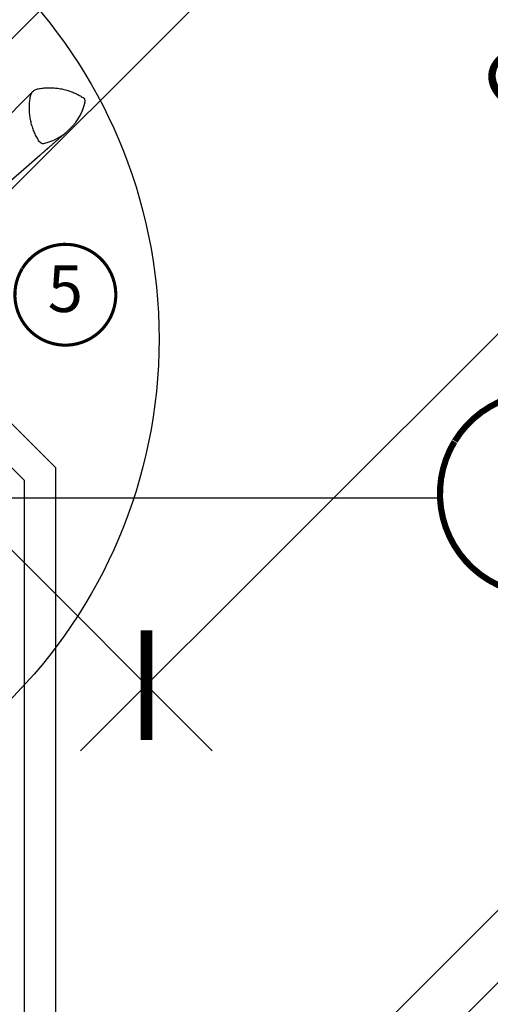
# Model space of a CAD drawing. Units: millimetres. Extents: x -2088 to 6101, y -4198 to 3973.
# Drawn here: x 1142 to 1293, y 531 to 849 of the extents above; entities that cross this region are included whole.
import ezdxf
from ezdxf.enums import TextEntityAlignment as Align

# ---------------------------------------------------------------- set-up
doc = ezdxf.new("R2010")
doc.units = ezdxf.units.MM
doc.header["$LTSCALE"] = 20
doc.header["$MEASUREMENT"] = 0
doc.header["$PDMODE"] = 35
doc.header["$PDSIZE"] = -3
doc.layers.get('0').update_dxf_attribs({"plot": 0})
for name, color, linetype in [('OKNO', 2, 'Continuous'), ('OSTENI', 2, 'Continuous'), ('POPISY KOTY', 1, 'Continuous'), ('POPISY KOTY DETAILY', 1, 'Continuous'), ('SRAFY OKNA', 8, 'Continuous'), ('STANDARDNI MONTAZ', 1, 'Continuous'), ('ZAPUSTENA MONTAZ', 5, 'Continuous')]:
    doc.layers.add(name, color=color, linetype=linetype)
doc.layers.get('0').off()
doc.styles.add('Verdana', font='verdana.ttf')
doc.dimstyles.new('Standard_Detail_M_10', dxfattribs={"dimtxt": 20, "dimasz": 25, "dimexe": 30, "dimexo": 0, "dimgap": 8, "dimtad": 1, "dimdec": 0, "dimdsep": 46, "dimtxsty": 'Verdana', "dimblk": 'ARCHTICK', "dimcen": 5, "dimdle": 30, "dimclrd": 256, "dimclre": 256, "dimclrt": 256, "dimadec": 0, "dimazin": 0, "dimtfac": 1, "dimtdec": 0, "dimtix": 1, "dimtmove": 1, "dimatfit": 3, "dimldrblk": 'ARCHTICK', "dimfxl": 1, "dimtolj": 1, "dimtzin": 0, "dimlwd": -1, "dimarcsym": 0})
pattern_1 = [(0, (-889.4968702957476, 720.1307080561578), (1.5625, 3.125), [0, -3.125])]
pattern_2 = [(0, (-6280.042930179265, -3426.323580289366), (0.46875, 0.9375), [0, -0.9375])]

# ---------------------------------------------------------------- blocks, each defined once
blk = doc.blocks.new('Position_1_5')
at = {"layer": 'POPISY KOTY DETAILY', "const_width": 1}
blk.add_lwpolyline([(-13.86292284780166, 8.478317646559844, -680.2406413038243), (-13.91253766623231, 8.396653838627117, 1.773395182032496)], format="xyb", dxfattribs=at)
at = {"layer": 'POPISY KOTY DETAILY', "style": 'Verdana'}
blk.add_attdef('POS', text='', height=15, dxfattribs=at).set_placement((0, 0), align=Align.MIDDLE)
blk = doc.blocks.new('_ArchTick')
at = {"color": 0, "linetype": 'ByBlock', "const_width": 0.15}
blk.add_lwpolyline([(-0.5, -0.5), (0.5, 0.5)], dxfattribs=at)
blk = doc.blocks.new('*D83')
at = {"layer": 'Defpoints', "color": 0, "transparency": 16777216}
for p in [(1393.971111943594, 1101.454291205219), (1521.859424245222, 973.5659664767016), (1054.578422685949, 762.0616349263115)]:
    blk.add_point(p, dxfattribs=at)
at = {"layer": 'POPISY KOTY', "lineweight": -2, "transparency": 16777216}
for p, q in [((1393.971111943594, 1101.454291205219), (1543.072626650176, 952.3527620104633)), ((1054.578422685949, 762.0616349263115), (1203.679937392531, 612.9601057315557))]:
    blk.add_line(p, q, dxfattribs=at)
at = {"layer": 'POPISY KOTY', "transparency": 16777216}
blk.add_line((1161.253530521338, 612.9601077928397), (1543.07262871146, 994.7791688816559), dxfattribs=at)
at = {"layer": 'POPISY KOTY', "transparency": 16777216, "xscale": 25, "yscale": 25, "zscale": 25}
for p, rotation in [((1521.859424245222, 973.5659664767016), 44.9999972162886), ((1182.466734987576, 634.1733101977941), 224.9999972162886)]:
    blk.add_blockref('_ArchTick', p, dxfattribs=dict(at, rotation=rotation))
at = {"layer": 'POPISY KOTY', "transparency": 16777216, "insert": (1326.486572569924, 829.5461478787051), "char_height": 20, "attachment_point": 5, "rotation": 44.9999972162886, "style": 'Verdana'}
blk.add_mtext('\\A1;GPU\\P délka L', dxfattribs=at)
blk = doc.blocks.new('Position_1_10')
at = {"layer": 'POPISY KOTY', "const_width": 2}
blk.add_lwpolyline([(-27.72584569558762, 16.95663529314379, -680.2406413038243), (-27.82507533244893, 16.79330767727834, 1.773395182032496)], format="xyb", dxfattribs=at)
at = {"layer": 'POPISY KOTY', "style": 'Verdana'}
blk.add_attdef('POS', text='', height=30, dxfattribs=at).set_placement((1.523403625469655e-11, 2.41016095969826e-11), align=Align.MIDDLE)
blk = doc.blocks.new('Punkt_rot')
at = {"layer": 'STANDARDNI MONTAZ'}
for p, q in [((-4.596194077712312, -4.596194077712425), (4.596194077712539, 4.596194077712539)), ((4.596194077712312, -4.596194077712425), (-4.596194077712312, 4.596194077712425))]:
    blk.add_line(p, q, dxfattribs=at)
blk.add_circle((1.13686837721616e-13, 0), 4, dxfattribs=at)
blk = doc.blocks.new('Punkt_blau')
at = {"layer": 'ZAPUSTENA MONTAZ'}
for p, q in [((4.596194077713335, 4.596194077711857), (-4.596194077711743, -4.596194077710607)), ((4.59619407771288, -4.596194077712539), (-4.596194077710607, 4.596194077711857))]:
    blk.add_line(p, q, dxfattribs=at)
blk.add_circle((0, 0), 4, dxfattribs=at)
blk = doc.blocks.new('V22_GPU_62_u')
at = {"layer": 'SRAFY OKNA'}
h = blk.add_hatch(dxfattribs=at)
h.set_pattern_fill('DOTS', color=6, scale=15)
h.set_pattern_definition([(0, (-1784.381410034502, -62.02846820979994), (0.46875, 0.9375), [0, -0.9375])])
h.paths.add_polyline_path([(-13.04306162235366, 115.6503721320319), (-13.16139439653716, 115.7687049062156), (-19.08108265022202, 112.5446967855323, 0.2460330750363223), (-20.00984212886306, 111.1563863624533, -0.5238825452878156), (-22.60927290905056, 109.7412611330255, 0.1169558158176363), (-23.41739895354885, 109.9336823992826), (-21.08857515432578, 107.6048586000597)])
h = blk.add_hatch(dxfattribs=at)
h.set_pattern_fill('DOTS', color=6, scale=15)
h.set_pattern_definition(pattern_2)
h.paths.add_polyline_path([(25.63747017177957, 96.20672693429015), (27.26168552017589, 97.83094228268692, 1.035670563832672), (26.20242616674113, 98.69235295893532), (24.8893510151247, 96.87282134000861), (23.89185360375996, 95.89607380086682, -1.038952225701068), (23.49220316038736, 96.31029456072747), (26.50111417547305, 100.2309574659585, 0.6846681677070903), (25.44744597373392, 101.6735569856432), (25.11611196898957, 101.3422229809007), (21.5293515461326, 95.38959726130452, -0.212362212660031), (21.23779014025604, 94.63089733962624), (19.82021123958657, 93.21331843895632, 0.2416484030459023), (19.73632048594664, 92.95249853149744), (19.78621426294558, 92.64914383494852, -1.498817222631306), (19.24692216310905, 92.77601234001713, 0.2487483384650422), (18.38197148970903, 94.60808250161926), (13.33199740020063, 89.55810841211132, 0.346445577932756), (17.95748491253835, 89.9409552374218), (21.32411880654217, 93.30758913142427), (25.9203128842546, 88.71139505371275), (29.52655746830533, 92.31763963776439)])
h = blk.add_hatch(dxfattribs=at)
h.set_pattern_fill('DOTS', color=256, scale=50)
h.set_pattern_definition(pattern_1)
h.paths.add_polyline_path([(62.89523378587364, 56.51846432695038), (28.46589729652442, 99.03515405903636), (27.26168552017771, 97.83094228268965, -0.03381601020970969), (27.19642695580842, 97.76568371831945), (25.63747017177957, 96.2067269342906), (29.52655746830533, 92.31763963776393), (25.92031288425369, 88.7113950537123), (21.32411880654217, 93.30758913142472), (18.14740588806126, 90.13087621294426, -0.01790583524486038), (17.95748491254199, 89.94095523742453), (17.85929557872623, 89.84276590361151), (20.34269422248144, 86.11906672532223, -0.414213562372504), (20.20413937514058, 85.42566745053364), (1.72683761533699, 73.10284202810999, -0.3582159907548539), (0.455664626097132, 73.22710819168333), (-1.271654622209098, 74.9544285489801), (-1.272788198812123, 74.95329497237753), (-4.101215323556971, 77.78172209712329), (-4.100080838623398, 77.78285658132927), (-10.11049991576783, 83.79327951734331), (-22.39466397728211, 93.36203843717158, 0.3948068167285419), (-24.48242458868663, 93.32156824016147), (-33.2140788261313, 84.58991091954658, 0.3639702342662234), (-33.43816935233735, 82.02854448447124), (-29.54471753811958, 76.46811903664911, -0.4751649722002292), (-30.3907035187658, 73.48460236125311), (-39.21171463196697, 69.14380089857241), (-37.68823189916657, 67.6176602425221), (-37.82465897857401, 66.48245493857894), (-42.45758916799241, 63.728026109452), (-43.40411291459441, 63.96148060266114), (-45.0642964575527, 65.61963436767292, 0.05931781635159926), (-62.92925390834171, 50.7177760162258), (-59.91656499435521, 47.70508710223748), (-60.14112517542344, 46.06631335879592), (-62.96616542915399, 43.24127310506583), (-64.60493917259555, 43.01671292399624), (-67.32626023507692, 45.73803398647533), (-68.84009101779884, 43.85561810620584, 0.269871082436635), (-69.19068727818922, 41.53760296843939), (-65.15182742892648, 31.9885193912778), (-61.9775906739078, 28.81428263625912), (-45.94109857967669, 39.50929337977504, 0.4732317724282071), (-45.86496740280745, 40.27882383143333), (-47.70251648668636, 42.11637291531315, -1), (-45.51048546500715, 44.30840393699191), (-43.09363148378907, 41.89154995577246, 0.3575596436553007), (-42.46265587947164, 41.82912628529994), (-36.69353140108433, 45.67665403105002, 0.4732317724281256), (-36.61740022421509, 46.4461844827083), (-38.454949308094, 48.28373356658722, -0.4142135621382515), (-38.45494930895529, 50.47576458738695, -0.1416875221013265), (-37.72877906870417, 50.88497812152082, -0.2445792609603195), (-36.33858160730233, 50.54653158006477), (-33.84606430519671, 48.05891060704698, 0.3570053068840992), (-33.21508870087928, 47.99648693657491), (-30.48419838374048, 49.817764377397, -5.701674145946895e-05), (-28.97319106918803, 50.82548100562462, 0.4732238329367342), (-28.89695423107878, 51.59508190716679), (-30.73450331495769, 53.4326309910457, -1.039764653495723), (-28.46104794275925, 55.54323766220341), (-22.63699692474256, 49.82893884177975), (-16.04784283967092, 43.46586670635588, 0.4091108014276317), (-14.64607768802671, 43.47809972550795), (-13.30532585529545, 44.81885155823875, -0.339454258863423), (-12.09821907410878, 44.97777018083707), (-8.65892409035223, 42.9920922961428), (-7.283199846220668, 42.99209229614189), (-1.484924240491637, 48.79036790187183), (9.899494936612427, 37.40594872476868), (7.566042558696608, 35.07249634685331), (7.566042558696608, 33.62460343372049), (14.00794104497072, 29.9053716085773, 0.3394542588634177), (15.21504782615739, 30.06429023117562), (17.78373554679092, 32.63297795181006, 0.4142135623732834), (17.78373554679092, 33.34008473299673), (15.69777054229053, 35.42604973749712, -1), (17.88980156396792, 37.61808075917543), (20.32931995906256, 35.1785623640817), (29.40940612364284, 29.40940612364193), (39.85084479580291, 24.54048330865771, 0.3152987888790734), (43.24001992458398, 25.13808632620839), (61.83648801476375, 43.73455441638816, 0.4142135623730951), (61.83648801476375, 46.56298154113438), (59.71516767115645, 48.68430188474122, -0.4142135623730322), (59.71516767115645, 50.80562222830122), (62.75515542533321, 53.84560998247798, 0.3838640350353408)])
h = blk.add_hatch(dxfattribs=at)
h.set_pattern_fill('DOTS', color=6, scale=15)
h.set_pattern_definition(pattern_2)
edge = h.paths.add_edge_path()
edge.add_line((-22.63699692463524, 49.82893884167879), (-28.46104794275925, 55.54323766220341))
edge.add_arc((-29.63893697122967, 54.53227156682169), 1.552248372330401, 40.63904268861052, 225.1063389655947)
edge.add_line((-30.73450331495769, 53.4326309910457), (-28.89695423107878, 51.59508190716679))
edge.add_arc((-29.25059767202947, 51.24153742543422), 0.5000573805988651, -56.29198240602358, 44.991982406152715, ccw=False)
edge.add_arc((4388.783303489054, -6574.957510080709), 7963.515096374246, 123.6934659058307, 123.7065340941624)
edge.add_arc((-26.92603656632127, 48.9083519561068), 3.672539518286919, 165.6629866179583, 241.2459330340273)
edge.add_arc((-28.16998493173378, 44.48604429736588), 1.311312519844238, 63.88176193398448, 113.492653043986, ccw=False)
edge.add_arc((-25.60919813334749, 48.33432229077107), 3.32683913938155, 233.4006437587023, 386.6962316312412)
h = blk.add_hatch(dxfattribs=at)
h.set_pattern_fill('DOTS', color=6, scale=15)
h.set_pattern_definition(pattern_2)
edge = h.paths.add_edge_path()
edge.add_arc((-36.91080932378372, 46.12317382009633), 0.4999999999992805, -56.300000000005014, 45, ccw=False)
edge.add_line((-36.63338711005963, 45.70719675903183), (-41.0038329572908, 42.792471704734))
edge.add_arc((-39.97241566965295, 41.69650733338221), 1.504978247188787, 133.2621166106613, 216.3792837469178)
edge.add_arc((-38.51640342859992, 44.2395018183056), 4.349729438852008, 232.1716068385469, 304.299268336389)
edge.add_arc((-4.469578703094157, -4.052396864442017), 54.73800195430259, 122.41441219468149, 125.2550120758176, ccw=False)
edge.add_arc((-39.18157636710657, 45.31913092386822), 6.232072880572993, 329.5099521168361, 372.281707085727)
edge.add_line((-33.09213357830595, 46.64480769846568), (-33.63070000143216, 47.79281196605098))
edge.add_line((-33.63070000143307, 47.79281196605098), (-36.31660363064475, 50.4787155952622))
edge.add_arc((-37.38432406521679, 49.42480540002271), 1.500251187646547, 44.62705230516374, 226.4351252286447)
edge.add_line((-38.41826036753264, 48.33773164503145), (-36.5148384647282, 46.43430974222611))
h = blk.add_hatch(dxfattribs=at)
h.set_pattern_fill('DOTS', color=256, scale=50)
h.set_pattern_definition(pattern_1)
h.paths.add_polyline_path([(33.62292744537262, 21.17784809658497), (33.34008473289578, 20.89500538410766), (20.52172852542208, 28.47575367884565, 0.3329229362940844), (19.92508982181971, 28.41037119611065), (17.40743390370699, 25.89271527799792, -0.1991498168744382), (17.17060234975361, 25.65588372404454), (13.74167523987126, 22.22695661416219, -0.3394542588633354), (13.13812184927883, 22.14749730286348), (-26.93047958506395, 45.28111512703708, -0.0576540006821455), (-27.59271237429857, 45.66345540616749, 0.106705775086428), (-28.12981899306033, 45.79674152482585, 0.1362289076194925), (-28.63972971796102, 45.63460414236397), (-33.58097663084482, 42.33920209875669, 0.4438088523582008), (-33.70826951608433, 40.83578060317359, -0.02766688752935413), (-33.57231321215841, 40.71409170214247), (-29.59241879266119, 36.73419728264662, -0.4142135623753593), (-29.59241879265755, 35.31998372026828), (-30.41329931573273, 34.4991031971922, -0.3639702342659934), (-31.69398253327017, 34.38705793408963), (-36.63241485367325, 37.84498547177373, 0.3091049537681243), (-37.19661992156034, 37.85138652091518), (-45.36098077701354, 32.40644569850474, 0.4679261716370518), (-45.52546938979867, 30.87983416162933), (-21.88495487777072, 6.399316369786902), (-15.75144877374987, 11.54593907940671, -0.3838640350354142), (-11.73911083331222, 11.40582515106553), (-2.842406838828538, 2.814377970809801, -0.9875790379324074), (2.911862095890683, -2.742454946669568), (33.41147526784516, -32.19558902278413, 0.4053115969242039), (37.56135505400562, -32.15937357088933), (38.29438436354394, -31.42634426145105, 0.1536206630834785), (39.12689090706226, -29.82935064433377), (40.90784802146118, -19.72904093992838, 0.2373609551725603), (40.13242873031959, -17.14585145067576), (36.69996621725659, -13.59143246745043, -0.4531975870569673), (36.65736916323294, -12.84010551982601), (44.79521458812269, -4.702260094841677, -0.4142135622787178), (45.50232136935665, -4.702260094889425), (53.63404935300059, -12.83398807853519), (57.20573701434841, -9.262300417186452, 0.398959545973692), (57.3138511472207, -5.133588254550432)])
edge = h.paths.add_edge_path()
edge.add_arc((-37.35893379725348, 49.37974907742591), 1.55000000000024, 41.28238369234653, 48.83027940496702)
edge.add_line((-36.33858160730233, 50.54653158006477), (-36.19415991036294, 50.40239358673489))
h = blk.add_hatch(dxfattribs=at)
h.set_pattern_fill('DOTS', color=6, scale=15)
h.set_pattern_definition(pattern_2)
edge = h.paths.add_edge_path()
edge.add_line((18.88512232806352, 34.43072897340289), (18.07759743107454, 35.23825387039142))
edge.add_arc((17.93617607483793, 35.09683251415345), 0.2000000000001592, 45.00000000001626, 110.0000000000185)
edge.add_line((17.86777204617283, 35.28477103831119), (17.46908404658006, 35.13966047370059))
edge.add_line((17.46908404657916, 35.13966047370013), (17.06505244836626, 34.12947850953969))
edge.add_line((17.06505244836808, 34.12947850953969), (16.70261497128286, 34.49191598662537))
edge.add_line((16.70261497128195, 34.49191598662492), (17.32948740945358, 35.98636389201283))
edge.add_line((17.32948740945358, 35.98636389201329), (18.03659419064024, 36.69347067319995))
edge.add_arc((18.39014758123267, 36.33991728260662), 0.4999999999998863, 44.99999999999352, 134.999999999987, ccw=False)
edge.add_line((18.74370097182691, 36.6934706731995), (20.57970303613365, 34.85746860889321))
edge.add_arc((19.26903031758593, 33.66475406068912), 1.772126115331735, -1.0904774044461192, 42.30225114316079, ccw=False)
edge.add_line((21.04083548127892, 33.63102824636007), (17.40743390374246, 25.89271527808205))
edge.add_arc((17.00350611339127, 26.05981151435935), 0.4371256249581355, -188.61257902296086, -22.473827077595274, ccw=False)
edge.add_line((16.5713097235548, 26.12527213310659), (19.64460780277659, 32.59098822956776))
edge.add_arc((19.44474212402201, 32.59831697130903), 0.200000000000077, -2.099999999984081, 124.9999999999727)
edge.add_line((19.33002683675113, 32.76214738016688), (15.47264481729781, 28.65081832874375))
edge.add_line((15.4726448172969, 28.6508183287433), (14.76100459950612, 29.48956659971736))
edge.add_line((14.76100459950612, 29.48956659971736), (18.81835715564557, 33.66759956066426))
edge.add_arc((18.27623276064878, 34.09951460366938), 0.6931446198478728, -38.54462558878239, 28.54462558878335)
at = {"layer": 'OKNO', "color": 23}
blk.add_line((101.1869943081545, 181.6557181664643), (-3.394108542371896, 77.07461531593754), dxfattribs=at)
at = {"layer": 'OKNO'}
for p, q in [((98.36836523841362, 56.40422207381471), (74.33735373308264, 32.3732105684835)), ((114.7428209040518, 54.18472097176527), (114.9780477339473, 53.90438647725114)), ((66.74998586792026, 38.36228564441581), (61.74768376091652, 43.54232101158914)), ((66.73278468537137, 38.34508446186692), (67.47761432896823, 37.60025481827051)), ((100.8830931890479, 39.8094319323518), (100.6027586945338, 40.04465876224685)), ((78.9628465507858, 16.99531912580233), (100.6025374235787, 35.8089953173112)), ((68.81930656775239, 33.64226534803674), (66.72315413048727, 31.54611291077163)), ((68.82134542154836, 33.64430420183317), (69.06790448533775, 33.8908632656221)), ((69.03143824175277, 33.43013367403637), (69.0671623472308, 33.89012176040751)), ((72.60710311243201, 31.84850996339219), (71.65388891308521, 32.42260272367139)), ((66.72315413048727, 31.54611291077163), (54.67717389430072, 19.50013267458507)), ((49.95715623209981, 21.5694560085949), (44.77712086492556, 26.57175811559819)), ((50.71918442406695, 20.84182491336878), (49.97435478047009, 21.58665455696564)), ((54.8893055683011, 19.2880010005847), (54.42789618259667, 19.25085848213484)), ((54.4286049526736, 19.25156373295795), (54.67707116135716, 19.50002994164197))]:
    blk.add_line(p, q, dxfattribs=at)
at = {"layer": 'OKNO', "color": 23}
for points in [[(77.14536374781187, 205.6973487268069), (-27.43573910271448, 101.1162458762797), (-21.77888485322205, 95.45939162678724), (82.80221799730452, 200.0404944773145)], [(89.8732858091696, 192.9694266654487), (-14.70781704135652, 88.38832381492193), (-12.58649669779743, 86.26700347136239), (91.99460615272938, 190.8481063218892)], [(99.06567396459468, 183.7770385100239), (-5.515428885931442, 79.19593565949708), (-3.394108542371669, 77.07461531593708), (-1.272788198812123, 74.95329497237753), (103.3083146517142, 179.5343978229043)]]:
    blk.add_lwpolyline(points, dxfattribs=at)
at = {"layer": 'OKNO', "color": 53}
for points in [[(63.03814499641885, 54.12857171273072), (145.876142879154, 136.966569595465)], [(150.4723369569078, 132.3703755177112), (62.1546900736721, 44.05272863447453)], [(174.6553888734406, 108.1873236011784), (58.17815195861112, -8.289913313651596)]]:
    blk.add_lwpolyline(points, dxfattribs=at)
at = {"layer": 'OKNO', "color": 4, "const_width": 0.5}
for points in [[(-13.16139439653762, 115.7687049062156), (-19.08108265022202, 112.5446967855323, 0.2460330750363223), (-20.00984212886306, 111.1563863624533, -0.5238825452878156), (-22.60927290905056, 109.7412611330255, 0.2371556031749302), (-24.22587061183731, 109.7427184622447, 0.04009547918977638), (-29.25122493153162, 106.6964295842699, 0.04009547918974034), (-33.72593497210801, 102.8870947316623), (-43.5740891365067, 93.03894056726313, 0.3524319548162562), (-43.97894508412037, 89.29503347175842), (-34.33538757193719, 75.52260603283139, -0.4631701377742031), (-34.72259008161654, 74.04713181981651, 0.1470970304943965), (-77.59941195918282, 34.9947222066271, 0.8842317377283506), (-73.2178487013764, 31.5753758489991), (-72.22789920771538, 32.56532534265989, -0.4142135623730784), (-69.39947208296917, 32.56532534265989), (-41.39804354798184, 4.563896807672791, 1.133034056698884), (-39.8146172858219, 6.600657451080679), (-42.81225711035495, 8.382273426080246), (-45.64068423510116, 11.210700550826)], [(-34.50922969723069, 39.74181987801103), (-32.15809964978507, 37.39068983056586, 1), (-31.20350549518298, 38.34528398516795), (-33.57231321215841, 40.71409170214247, 0.3575596436554943), (-35.65453270640501, 40.92008981469962), (-52.03554400491339, 29.9953133238223, 0.4668498743146716), (-52.64409985934071, 24.43053928999871), (-36.87561863887822, 8.662058069535306, 0.9999999999999999), (-35.46140507650489, 10.07627163190818), (-38.28983220125338, 12.90469875665667)]]:
    blk.add_lwpolyline(points, format="xyb", dxfattribs=at)
at = {"layer": 'OKNO', "color": 23}
for points in [[(-8.162826293748594, 94.93331456253009), (-15.23389410561413, 102.0043823743954), (-20.18364157391898, 97.05463490609054), (-13.11257376205322, 89.98356709422524)], [(1.029561861676484, 85.74092640710433), (-6.041505950189048, 92.81199421897009), (-10.9912534184939, 87.86224675066569), (-3.920185606628365, 80.79117893879993)]]:
    blk.add_lwpolyline(points, close=True, dxfattribs=at)
at = {"layer": 'OKNO'}
for points in [[(29.52655746830351, 92.31763963776484), (25.92031288425278, 88.7113950537132), (21.32411880658765, 93.30758913137834), (17.85929557872623, 89.84276590361151), (20.34269422248235, 86.11906672532223, -0.4142135623730211), (20.20413937514058, 85.42566745053364), (1.72683761533608, 73.10284202810954, -0.3582159907546201), (0.455664626097132, 73.22710819168333), (-10.11049991576874, 83.79327951734376), (-22.39466397728302, 93.36203843717158, 0.402904950286304), (-24.51262596098422, 93.2913668572005), (-33.21407882613312, 84.58991091954613, 0.3639702342661735), (-33.43816935233735, 82.02854448447124), (-29.54471753811777, 76.46811903664866, -0.475164972200303), (-30.3907035187658, 73.48460236125311), (-39.21171463196697, 69.14380089857241), (-37.68823189916657, 67.6176602425221), (-37.82465897857401, 66.48245493857894), (-42.45758916799241, 63.728026109452), (-43.40411291459532, 63.96148060266114), (-45.06429645756725, 65.61963436766337, 0.05931781635162808), (-62.92925390834171, 50.7177760162258), (-59.91656499435521, 47.70508710223794), (-60.14112517542344, 46.06631335879592), (-62.96616542915399, 43.24127310506583), (-64.60493917259555, 43.01671292399624), (-67.32626023507692, 45.73803398647533), (-68.84009101779884, 43.85561810620629, 0.2698710824367352), (-69.19068727818922, 41.53760296843939), (-65.15182742892648, 31.9885193912778), (-61.97759067390689, 28.81428263625912), (-45.94109857967578, 39.50929337977459, 0.4732317724285623), (-45.86496740280745, 40.27882383143333), (-47.70251648668636, 42.1163729153136, -0.9999999999999999), (-45.51048546500715, 44.30840393699191), (-43.09363148378816, 41.89154995577246, 0.3575596436551613), (-42.46265587947164, 41.82912628529994), (-36.69353140108524, 45.67665403104957, 0.4732317724285623), (-36.61740022421509, 46.4461844827083), (-38.45494930809491, 48.28373356658676, -0.9671209446102185), (-36.33858160730233, 50.54653158006477), (-33.84606430519761, 48.05891060704698, 0.3570053068841161), (-33.21508870087928, 47.99648693657491), (-28.97308540794711, 50.82555145550805, 0.4732317724285623), (-28.89695423107878, 51.59508190716679), (-30.73450331495678, 53.4326309910457, -1.037835280329507), (-28.46104794275925, 55.54323766220341), (-25.83258382645727, 52.91488124169064), (-16.04784283967092, 43.46586670635588, 0.4091108014278631), (-14.64607768802671, 43.47809972550795), (-13.30532585529545, 44.8188515582392, -0.3394542588633626), (-12.09821907410878, 44.97777018083707), (-8.65892409035223, 42.9920922961428), (-7.283199846220668, 42.99209229614189), (-1.484924240490727, 48.79036790187183), (9.899494936611518, 37.40594872476868), (7.566042558695699, 35.07249634685331), (7.566042558697518, 33.62460343372049), (14.00794104497072, 29.90537160857775, 0.3394542588633625), (15.21504782615739, 30.06429023117562), (17.78373554679183, 32.63297795181006, 0.414213562373095), (17.78373554679092, 33.34008473299673), (15.69777054228962, 35.42604973749758, -0.9999999999999999), (17.88980156396792, 37.61808075917543), (20.32931995906256, 35.1785623640817), (29.40940612364284, 29.40940612364193), (39.85084479580019, 24.54048330865862, 0.3152987888791484), (43.24001992458398, 25.13808632620839), (61.83648801476375, 43.73455441638862, 0.414213562373095), (61.83648801476375, 46.56298154113438), (59.71516767115736, 48.68430188474122, -0.414213562373095), (59.71516767115645, 50.80562222830122), (62.75515542533321, 53.84560998247753, 0.3838640350354653), (62.89523378587364, 56.51846432695038), (28.46589729652442, 99.03515405903636), (25.63747017177775, 96.2067269342906)], [(-27.59271237579378, 45.66345540703151), (13.13812184927883, 22.14749730286348, 0.3394542588633353), (13.74167523987126, 22.22695661416219), (19.90138393140842, 28.38666530569935, -0.3516280793884542), (20.52172852542208, 28.47575367884565), (33.34008473289578, 20.89500538410766), (33.62292744537262, 21.17784809658497), (57.3138511472207, -5.133588254550432, -0.398959545973692), (57.20573701434841, -9.262300417186452), (53.63404935300059, -12.83398807853428, 1.270432103026091), (53.63404935300059, -12.83398807853428), (45.50232136935665, -4.702260094889425, 0.4142135622787178), (44.79521458812269, -4.702260094841677), (36.65736916323294, -12.84010551982601, 0.4531975870569673), (36.69996621725659, -13.59143246745043), (40.08979156035821, -17.1016993686867, -0.2427694235017355), (40.90784802146118, -19.72904093992838), (39.12808696985849, -29.82256743514927, -0.1542082442086288), (38.29438436354394, -31.42634426145105), (37.58882526981324, -32.13190335508625, -0.4129201497947104), (33.38352981492426, -32.16860241259019), (-11.73911083331222, 11.40582515106553, 0.3838640350354142), (-15.75144877374987, 11.54593907940671), (-21.88495487777072, 6.399316369785993), (-45.52546938979867, 30.87983416162933, -0.4679261716370517), (-45.36098077701354, 32.40644569850474), (-37.19661992156034, 37.85138652091518, -0.3091049537681242), (-36.63241485367325, 37.84498547177373), (-31.69398253327017, 34.38705793408963, 0.3639702342659935), (-30.41329931573273, 34.4991031971922), (-29.59241879265755, 35.31998372026828, 0.4142135623753593), (-29.59241879266119, 36.73419728264662), (-33.57231321215841, 40.71409170214247, -0.4986819096738667), (-33.58097663084482, 42.33920209875669), (-28.65557683784573, 45.62403542718585, -0.2878939190822057)]]:
    blk.add_lwpolyline(points, format="xyb", close=True, dxfattribs=at)
for centre, radius, start, end in [((113.9767755552484, 53.54193055316273), 1.00000000000001, 39.99999999998423, 57.11143381355143), ((97.72934654825258, 57.05813132259118), 17.91424369220309, 282.970997496468, 347.029002503532), ((114.2120031464647, 53.2615972262538), 1, 347.029002503532, 39.99999999998423), ((101.2455473176806, 40.81070231559488), 1.00000000000001, 212.8885661864415, 229.9999999999974), ((101.52588064459, 40.57547472437909), 1, 229.9999999999974, 282.970997496468), ((68.00613558993791, 34.95041521993107), 1.500000000000013, 315.0198059987812, 44.99999999983419), ((71.26844542125127, 31.77918138432324), 0.7499900853724101, 59.07077466567355, 135.0086978147389), ((53.36902521937645, 20.31330484936962), 1.5, 225.0000000001566, 314.9034301171399), ((56.74932381319559, 17.26004434472725), 0.7500009886924363, 134.9986297296066, 240.1309790598754)]:
    blk.add_arc(centre, radius, start, end, dxfattribs=at)
for points, knots in [([(100.4058196423321, 40.26769725038866), (100.128491149253, 40.71905663032385), (99.57383421016766, 41.62177531358202), (98.87486799748785, 43.06662925020828), (98.28172296007051, 44.57194568053046), (97.80745798111184, 46.14580306176094), (97.46200492138723, 47.76428143139537), (97.27255764711117, 49.24421967266471), (97.19760752546972, 50.55920604168841), (97.19832260161002, 51.70202792977443), (97.26870898207108, 52.97427245502286), (97.41290955729073, 54.05421753411565), (97.55634760421526, 54.95063684175238), (97.72754018911928, 55.48945525627551), (97.98824113447972, 55.96041964468077), (98.30184489148905, 56.35590896038366), (98.68120537521918, 56.69628209877283), (99.10228870722312, 56.96122258485047), (99.55773148123262, 57.15493264804081), (100.1333109267443, 57.28226321075635), (100.8200275414565, 57.38947052083267), (101.8805664746724, 57.52059810850142), (103.2151816695068, 57.60360393592282), (104.8193867224309, 57.57466869707287), (106.4280800357183, 57.41681184702384), (108.0326132948976, 57.12604564735784), (109.5258496486122, 56.72697283273283), (110.8908955593424, 56.25043710906266), (112.1364266119144, 55.71768016763963), (113.3539380947504, 55.10312980913614), (114.1311677509202, 54.62214988507003), (114.5197824159104, 54.38166002396656)], [0, 0, 0, 0, 0.0467056597046245, 0.0934113114815613, 0.1413484596350379, 0.1892854571096855, 0.2382058433867453, 0.2871262248493856, 0.3206859983199339, 0.3542733345395857, 0.3878330324472166, 0.4329303769564437, 0.4502594778671024, 0.4678017313622795, 0.4824161319815149, 0.4974537109484198, 0.5120684253611824, 0.5271064580781245, 0.541097091864564, 0.5554428302638125, 0.5789100391281317, 0.6023788738016375, 0.6496157590440935, 0.6966527245492827, 0.7436896170797461, 0.7919876679932627, 0.8402858530581034, 0.8798451980555724, 0.9194045422374018, 0.9597022880309373, 1, 1, 1, 1]), ([(100.6014574105857, 35.80783101062116), (100.8910442345978, 36.05973650116175), (101.4432082947342, 36.54005240953302), (102.2038719213861, 37.20335872646729), (102.8687629207843, 37.7841577712461), (103.4422074973008, 38.28600435980843), (103.9226576220108, 38.70718708457889), (104.3183948352644, 39.05461844600904), (104.6368040844973, 39.33463826892103), (104.8913460877302, 39.55877709210381), (105.086241484817, 39.73052806225178), (105.2885352642033, 39.90886563473396), (105.5340244098143, 40.12538197744789), (105.8713397052425, 40.42294258237143), (106.2546023625246, 40.76084352693078), (106.6518973252423, 41.11042317551528), (106.9953557079807, 41.41146593164922), (107.2816968163906, 41.661137159394), (107.5250481206149, 41.87241379716397), (107.7555950829283, 42.07171093018042), (107.9702230584562, 42.25647943387639), (108.1642062419487, 42.42279673785652), (108.3037736434135, 42.5420129166946), (108.39486465763, 42.61963106984422), (108.443997048641, 42.66144616415022), (108.4906078548893, 42.7010815751637), (108.5507448752833, 42.75215753006114), (108.6319423195519, 42.82101261313437), (108.7263799655457, 42.90093716987758), (108.827378202026, 42.98619385433267), (108.9288677485429, 43.07164637776577), (109.0284141446155, 43.15520363279529), (109.1189778715834, 43.23095478024834), (109.1896420783869, 43.28982061670649), (109.2311341240038, 43.3241764835434), (109.2287151420524, 43.32207488434869), (109.2277925067456, 43.32127330349522)], [0, 0, 0, 0, 0.05782933322285461, 0.1102649595205357, 0.1574371571016226, 0.1994317183170324, 0.2362967548831133, 0.2663117768572818, 0.2917349571667734, 0.312556736258135, 0.3288048667663473, 0.3406395915692457, 0.3645064755514457, 0.3939412536050663, 0.4335859300453998, 0.4763607412770988, 0.5190988301520614, 0.5508665563607295, 0.5828132431149622, 0.6152370483016456, 0.6478407931645722, 0.6797950672315184, 0.710095514306203, 0.7220895230304043, 0.7314870021494142, 0.7388442308027131, 0.7498027943293011, 0.7658374397757689, 0.78693472731725, 0.8090359373064892, 0.834834894421943, 0.8643236719037248, 0.8974996486271669, 0.9343715225427097, 0.9749683331142327, 1, 1, 1, 1]), ([(67.47761432896823, 37.60025481827051), (67.63440967363022, 37.44345947360898), (67.94799588414298, 37.12987326309621), (68.30677904680033, 36.77109010043887), (68.57644394136423, 36.50142520587406), (68.76979676276005, 36.30807238447869), (68.9152740464333, 36.16259510080545), (69.01102020963663, 36.06684893760166), (69.06185429853122, 36.01601484870753), (69.06157333325245, 36.01629581398629), (69.06146260296009, 36.01640654427865)], [0, 0, 0, 0, 0.1797399888863866, 0.3594748435559628, 0.4795154956458881, 0.5995634542238325, 0.7195978135121994, 0.8253850199353433, 0.9311830705623736, 1, 1, 1, 1]), ([(60.68249394615577, 22.25387604738535), (63.83408242478981, 25.40546452601984), (64.20839737719689, 25.77977947842692), (64.83850911868467, 26.40989121991424), (65.59564832244632, 27.16703042367635), (66.33233741595905, 27.90371951718907), (67.03952510535873, 28.61090720658831), (67.70397065609541, 29.27535275732544), (68.31455246389578, 29.88593456512535), (68.86626299657746, 30.43764509780749), (69.36596890150668, 30.9373510027367), (69.80393929785077, 31.3753213990808), (70.17014160758299, 31.74152370881302), (70.44541138754357, 32.01679348877406), (70.6253590273991, 32.19674112862913), (70.72480966680814, 32.29619176803772), (70.7286426982073, 32.30002479943732), (70.73026048430438, 32.30164258553395)], [0, 0, 0, 0, 0.0322964936848285, 0.1026370510496811, 0.1727509119159631, 0.243296594426597, 0.3140680321246433, 0.384609028222739, 0.454094668878534, 0.5238153288591394, 0.593339616438329, 0.665998135288278, 0.7388873317924829, 0.811501801829706, 0.8804127052405571, 0.9495264602363187, 1, 1, 1, 1]), ([(69.03143824175277, 33.43013367403637), (69.02746629162812, 33.41825888585072), (69.0195083184135, 33.39446723607125), (68.95515845605223, 33.21094583778222), (68.85161396381409, 32.92719763225114), (68.70293835591656, 32.53658378052478), (68.50874412483972, 32.05725805538623), (68.26119604791165, 31.48674110866341), (67.95245451733626, 30.82956551242978), (67.57662801810056, 30.0959240349116), (67.16926325967779, 29.36753217963815), (66.73951473272427, 28.66597357845785), (66.3543982159299, 28.07531932152915), (66.0834103922316, 27.69804758589316), (65.97312461945512, 27.54450672068515)], [0, 0, 0, 0, 0.08755440601425789, 0.1754190249186198, 0.2630018389844865, 0.3502903952352493, 0.4378417457847861, 0.5251641048602727, 0.6179147356483051, 0.7109336817226019, 0.8036792100180544, 0.8765793681535042, 0.949770659160891, 1, 1, 1, 1]), ([(74.3373642697943, 32.37322110519563), (74.23914759105173, 32.28561115442471), (74.06180678733199, 32.12742194173279), (73.80131877630993, 31.97154500262513), (73.61728767629756, 31.87962015761286), (73.50404787441403, 31.83049329138476), (73.4052585456393, 31.79212995406715), (73.315910001882, 31.76115613555385), (73.22049758239973, 31.73213877673697), (73.12312368257062, 31.70696432921477), (73.02723911580051, 31.68794634201504), (72.95837020933959, 31.67792079417313), (72.92518206564455, 31.67281940617931), (72.93454478488275, 31.66569635180258), (72.89846974574175, 31.67143445177862), (72.83358464721914, 31.70152213963047), (72.73717533595027, 31.76383359154488), (72.65090474602766, 31.81995870905303), (72.60524074856312, 31.84966636754825)], [0, 0, 0, 0, 0.1004395541090861, 0.1813544448762485, 0.2229986938276439, 0.2544432099674779, 0.2757855766899126, 0.3062156159751405, 0.3445660337037558, 0.3912236020572463, 0.4439145468643761, 0.5016254330323976, 0.5567367271438269, 0.6124994165180185, 0.6840185482074694, 0.7736429580741447, 0.8801866615507586, 1, 1, 1, 1]), ([(60.76201451258294, 22.33339661381342), (60.75270974706109, 22.32640587409151), (60.47740777609397, 22.11956945040856), (59.93972637091792, 21.76488661318763), (59.1652530271349, 21.27556534251153), (58.4023412591705, 20.83949251747117), (57.66606544746628, 20.45402525477948), (56.97363109595244, 20.12222338045331), (56.40124907368499, 19.86971557815605), (55.94393296910857, 19.68092498402711), (55.58651822610773, 19.54086462731584), (55.29458382496796, 19.43185052500303), (55.06932604544545, 19.35091193797734), (54.91894974690786, 19.29811610511524), (54.89918679660514, 19.29137264594283), (54.8893055683011, 19.2880010005847)], [0, 0, 0, 0, 0.003043071682358894, 0.09003597456919983, 0.1772810068891196, 0.2643005227387137, 0.3579931725830616, 0.4519605173182994, 0.5456449825567582, 0.6186173414603774, 0.6918887436767528, 0.7651302181720568, 0.8380616418564594, 0.9190328436012811, 0.9999999999999999, 0.9999999999999999, 0.9999999999999999, 0.9999999999999999]), ([(56.22084963621637, 17.7922317374464), (56.22022738427313, 17.7916094855027), (56.21123889947376, 17.78262100070378), (56.24335840559888, 17.81474050682846), (56.3214520227566, 17.89283412398663), (56.45949746476435, 18.03087956599393), (56.65147700968555, 18.22285911091603), (56.89358301086213, 18.46496511209216), (57.17889451712654, 18.75027661835657), (57.50565224940328, 19.07703435063331), (57.87798940611992, 19.4493715073495), (58.31375420083077, 19.88513630206035), (58.8141854550413, 20.38556755627087), (59.38841038879491, 20.95979249002448), (60.0091253092578, 21.58050741048783), (60.45804361715818, 22.02942571838776), (60.68249394615577, 22.25387604738535)], [0, 0, 0, 0, 0.005397153987566706, 0.07796237050962575, 0.1502874321283767, 0.2226098755326376, 0.2971767625795864, 0.3717467863272693, 0.442922811872153, 0.5140987687550428, 0.587262353800722, 0.6604239841505869, 0.7436444433007933, 0.8268688026560617, 0.9134378047860414, 1, 1, 1, 1]), ([(52.30289967206772, 19.25810966536756), (52.3031063067674, 19.25790303066833), (52.30363647631566, 19.25737286111962), (52.25293720331229, 19.30807213412254), (52.15712283118046, 19.40388650625482), (52.01168809544743, 19.54932124198831), (51.81885514078385, 19.74215419665188), (51.54947747911865, 20.01153185831708), (51.19050267432613, 20.37050666310915), (50.87629202348671, 20.68471731394811), (50.71918442406695, 20.84182491336878)], [0, 0, 0, 0, 0.06787217106991275, 0.1741418961465798, 0.2804006192151705, 0.4001911082518251, 0.5199950880576556, 0.6397917790854883, 0.819893282648763, 0.9999999999999999, 0.9999999999999999, 0.9999999999999999, 0.9999999999999999]), ([(56.37517032203868, 16.60908013769267), (57.16518042797816, 16.15223736214512), (58.81484169537271, 15.19828015774374), (61.30955917305801, 13.72971881286412), (63.87129594029102, 12.21579061159764), (65.58229242963625, 11.20976457289134), (66.43825723962163, 10.70647722401463)], [0, 0, 0, 0, 0.2345644333780955, 0.4898062158234026, 0.744763985053413, 1, 1, 1, 1]), ([(67.69298472485934, 10.27499359402827), (67.76855474425429, 10.29014016533665), (67.9670843773174, 10.32993164968593), (68.26286446622726, 10.39569792929979), (68.55335019965969, 10.46448238468338), (68.793924537561, 10.52491553613527), (69.02675534702485, 10.58626791834013), (69.29022346645434, 10.65952593529664), (69.58390269372285, 10.74642339817274), (70.09175225153285, 10.9069488112691), (70.7734158543899, 11.15109527423328), (71.60039563181545, 11.50327318587506), (72.24863632965298, 11.82453648281898), (72.747188993093, 12.09884398496933), (73.11811036933796, 12.31717667012026), (73.48712127894305, 12.54956629504477), (73.86976135704936, 12.80795014791784), (74.28808654168552, 13.11264994142948), (74.7631492726241, 13.48385152251331), (75.30570367999098, 13.92172664136615), (75.91846497015285, 14.4227601296684), (76.60263731417672, 14.98546108632445), (77.35428159851199, 15.61479981888988), (78.14833680060565, 16.29155632839456), (78.68991573998392, 16.75954512472845), (78.96084720965882, 16.9936622278201)], [0, 0, 0, 0, 0.01733343305938474, 0.04553657829599839, 0.06752020192855814, 0.08376008605975817, 0.100404813327973, 0.1204656315984918, 0.1437764676584913, 0.1675227431435997, 0.2370870400603299, 0.3018838921965168, 0.364004338644853, 0.3951372956811758, 0.4267916045679532, 0.4590632926086687, 0.492194420865584, 0.53062757396766, 0.576473651886533, 0.6297438783740928, 0.6904115412152902, 0.7584720255660633, 0.8339715596935482, 0.9169422478063893, 0.9999999999999999, 0.9999999999999999, 0.9999999999999999, 0.9999999999999999]), ([(66.43827831304588, 10.70646141894622), (66.53355602661213, 10.65105429322284), (66.71654033871619, 10.54464289430689), (66.89962740882129, 10.43836558378644), (66.98738326051352, 10.38742558078684)], [0, 0, 0, 0, 0.5206878801317477, 1, 1, 1, 1]), ([(66.98906650027584, 10.39044698298949), (67.00582530453357, 10.37974051556785), (67.06792491575379, 10.34006778866888), (67.18580723308423, 10.29706250986146), (67.33393917947342, 10.2614381187559), (67.47652228980314, 10.2507439671449), (67.59736029566648, 10.25628782234071), (67.6656794832843, 10.27024352621902), (67.6926212082908, 10.27574696894544)], [0, 0, 0, 0, 0.0801265661437147, 0.2969083312660602, 0.5025001800290461, 0.6972633874145159, 0.8806155803388657, 1, 1, 1, 1])]:
    blk.add_open_spline(points, degree=3, knots=knots, dxfattribs=at)
at = {"layer": 'SRAFY OKNA', "color": 6}
blk.add_line((-23.41739895354885, 109.9336823992826), (-21.01786448047051, 107.5341479262042), dxfattribs=at)
for points in [[(29.52655746830533, 92.31763963776393), (25.63747017177957, 96.2067269342906), (27.19642695580842, 97.76568371831945, 1.108301792465495), (26.20242616674113, 98.69235295893532), (24.8893510151247, 96.87282134000816), (23.87917443268088, 95.88365838102845, -0.8348458123271688), (23.42703177384465, 96.22537512096369), (26.50111417547305, 100.2309574659585, 0.6846681677070904), (25.44744597373392, 101.6735569856432), (25.11611196898775, 101.3422229808984), (21.5293515461326, 95.38959726130452, -0.212362212660031), (21.23779014025604, 94.63089733962624), (19.82021123958657, 93.21331843895632, 0.2416484030459023), (19.73632048594664, 92.95249853149744), (19.78621426294558, 92.64914383494852, -0.8896454473309986), (19.21344829680493, 92.4846405339008, 0.2851065025723906), (18.38197148970903, 94.60808250161926), (13.33199740020063, 89.55810841211132, 0.3666257383444955), (18.14740588806126, 90.13087621294426), (21.32411880654217, 93.30758913142472), (25.92031288425278, 88.7113950537123)], [(18.88512232806352, 34.43072897340289), (18.07759743107454, 35.23825387039096, 0.2914734195861571), (17.86777204617283, 35.28477103831119), (17.46908404657916, 35.13966047370013), (17.06505244836808, 34.12947850953969), (16.70261497128195, 34.49191598662492), (17.32948740945358, 35.98636389201329), (18.03659419064024, 36.69347067319995, -0.414213562373095), (18.74370097182691, 36.6934706731995), (20.57970303613183, 34.85746860889321, -0.1916318804222255), (21.04083548127892, 33.63102824636007), (17.40743390374155, 25.8927152780816, -0.8858051480642459), (16.5713097235548, 26.12527213310659), (19.64460780277659, 32.59098822956821, 0.6194223596905288), (19.33002683675113, 32.76214738016688), (15.4726448172969, 28.6508183287433), (14.76100459950612, 29.48956659971736), (18.81835715564557, 33.66759956066471, 0.3013905955612917)]]:
    blk.add_lwpolyline(points, format="xyb", close=True, dxfattribs=at)
for points in [[(-22.63699692463524, 49.82893884167879), (-28.46104794275925, 55.54323766220341, 1.039764653495724), (-30.73450331495769, 53.4326309910457), (-28.89695423107878, 51.59508190716679, -0.4731461396323844), (-28.9730854079462, 50.8255514555085, 5.702072847622754e-05), (-30.48419839093003, 49.81776437260396, 0.3422933950487319), (-28.69271537222085, 45.68866369322132, -0.2199140785676352), (-27.59271237429857, 45.6634554061684, 0.7904298533017765), (-22.63699692463524, 49.82893884167879)], [(-36.55725593319039, 46.47672721068921, -0.4732317724286716), (-36.63338711005963, 45.70719675903183), (-41.0038329572908, 42.792471704734, 0.3794508429518423), (-41.18408615579392, 40.8038628590657, 0.3255356431922027), (-36.06526347044928, 40.64616644615126, -0.01239508989254006), (-33.81129131716079, 42.15704761201505, 0.1888243222623398), (-33.09213357830595, 46.64480769846568), (-33.63070000143307, 47.79281196605098), (-36.31660363064475, 50.4787155952622, 1.015904214404227), (-38.41826036753264, 48.33773164503145), (-36.51483846472729, 46.43430974222611)]]:
    blk.add_lwpolyline(points, format="xyb", dxfattribs=at)
at = {"layer": 'ZAPUSTENA MONTAZ', "rotation": 45}
for name, p in [('Punkt_blau', (-36.06244571196021, 20.50609678295677)), ('Punkt_rot', (0, 0))]:
    blk.add_blockref(name, p, dxfattribs=at)

msp = doc.modelspace()

# ---------------------------------------------------------------- linework, layer by layer
at = {"layer": 'OSTENI'}
for p, q in [((1096.415406272858, 761.0942189047298), (1153.187907372996, 704.3217172754764)), ((1143.187907373, 700.1795816517431), (1086.26850244448, 757.098979522945)), ((1153.187907372996, 704.3217172754764), (1153.187686134717, 399.827831412046)), ((1143.187638803976, 399.8278314120478), (1143.187907373, 700.1795816517431))]:
    msp.add_line(p, q, dxfattribs=at)
at = {"layer": 'OSTENI', "color": 53}
for p, q in [((1345.141922579583, 611.1907931615622), (1155.316123246024, 421.0348232172207)), ((1368.463138865407, 611.1907931615631), (1166.275450789826, 408.6729344752027))]:
    msp.add_line(p, q, dxfattribs=at)
at = {"layer": 'POPISY KOTY'}
msp.add_line((1115.913598053377, 694.5388596237706), (1277.043213389525, 694.5388596237706), dxfattribs=at)
at = {"layer": 'POPISY KOTY', "color": 7}
msp.add_circle((1021.555787842497, 745.725797864561), 165, dxfattribs=at)

# ---------------------------------------------------------------- block references
at = {"layer": 'OKNO'}
msp.add_blockref('V22_GPU_62_u', (1047.576860587589, 769.1327032668667), dxfattribs=at)
at = {"layer": 'POPISY KOTY'}
msp.add_blockref('Position_1_10', (1309.516264409138, 695.8620971212501), dxfattribs=at).add_auto_attribs({'POS': '7'})
at = {"layer": 'POPISY KOTY DETAILY'}
msp.add_blockref('Position_1_5', (1156.368790293667, 759.9983475517572), dxfattribs=at).add_auto_attribs({'POS': '5'})

# ---------------------------------------------------------------- dimensions: what is measured, and where the dimension line sits
at = {"layer": 'POPISY KOTY'}
dim = msp.add_aligned_dim(p1=(1054.578422685949, 762.0616349263116), p2=(1393.971111943594, 1101.454291205219), distance=-180.86139451310632, text='GPU\\P délka L', dimstyle='Standard_Detail_M_10', dxfattribs=at)
dim.commit()
dim.dimension.update_dxf_attribs({"geometry": '*D83', "text_midpoint": (1326.486572569924, 829.5461478787051)})

doc.saveas('drawing.dxf')
